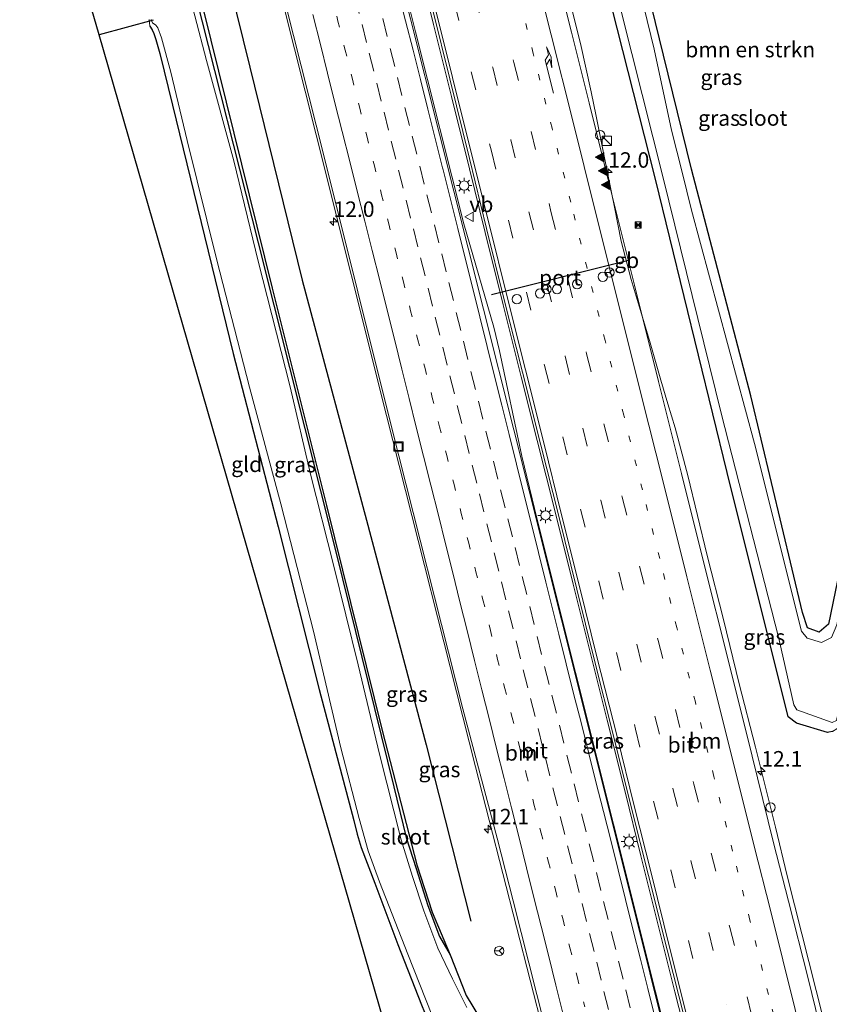
# Model space of a CAD drawing. Units: metres. Extents: x 80932 to 87004, y 443749 to 450003.
# Drawn here: x 86578 to 86709, y 444871 to 445031 of the extents above; entities that cross this region are included whole.
import ezdxf
from ezdxf.enums import TextEntityAlignment as Align

# ---------------------------------------------------------------- set-up
doc = ezdxf.new("R2010")
doc.units = ezdxf.units.M
doc.linetypes.add('VW-1-3_STREEP', pattern=[4, 1, -3])
doc.linetypes.add('VW-3-9_STREEP', pattern=[12, 3, -9])
doc.layers.get('0').update_dxf_attribs({"lineweight": 25})
for name, color, linetype, lineweight in [('B-ME-AM-KILOMETR-S-B1', 7, 'Continuous', 18), ('B-ME-BV-GELEIDECONSTRAUCTIE_GELEIDERAIL_OVERSTAPCONSTRUCTIE-S-B1', 213, 'BV-ANTIVERBLINDINGSSCHERM', 18), ('B-ME-BV-GELEIDECONSTRUCTIE-BARRIER-L-B1', 213, 'BV-STEPBARRIER', 18), ('B-ME-BV-GELEIDECONSTRUCTIE-GELEIDERAIL-L-B1', 213, 'BV-GELEIDERAIL', 18), ('B-ME-GR-BOMENRIJ-L-B1', 10, 'Continuous', 25), ('B-ME-GR-BOMENSTRUIKEN-GV-B6', 93, 'Continuous', 18), ('B-ME-GW-INSTEEKWATERGANG-L-B1', 10, 'Continuous', 25), ('B-ME-IE-GRASLAND-GV-B6', 93, 'Continuous', 18), ('B-ME-IE-GRONDWERKLIJN-GROND_INGERICHT-GV-B6', 253, 'Continuous', 18), ('B-ME-IE-INRICHTINGSELEMENT-S-B1', 253, 'Continuous', 18), ('B-ME-IE-MEUBILAIR_WEGMEUBILAIR-LICHTMAST-S-B1', 8, 'Continuous', 18), ('B-ME-KG-KADASTRAAL-OPNAMEDTMGRENS-L-B1', 10, 'Continuous', 25), ('B-ME-KW-DUIKER-L-B1', 10, 'Continuous', 25), ('B-ME-OG-WATER-GV-B6', 153, 'Continuous', 18), ('B-ME-VH-VERH_SOORT-BITUMEN-GV-B6', 8, 'IE-TERREINAFSCHEIDING-NATUURLIJK-HOUTWAL', 18), ('B-ME-VW-DRIP-S-B1', 8, 'Continuous', 18), ('B-ME-VW-MARKERING-13STREEP-045-L-B1', 255, 'VW-1-3_STREEP', 18), ('B-ME-VW-MARKERING-39STREEP-015-L-B1', 255, 'VW-3-9_STREEP', 18), ('B-ME-VW-MARKERING-PIJLRE750-S-B1', 7, 'Continuous', 18), ('B-ME-VW-MARKERING-STREEP-015-L-B1', 7, 'Continuous', 18), ('B-ME-VW-MARKERING-VLAKMARK-S-B1', 7, 'Continuous', 18), ('B-ME-VW-MEUBILAIR_WEGMEUBILAIR-RONA-S-B1', 8, 'Continuous', 18), ('B-ME-VW-MEUBILAIR_WEGMEUBILAIR-VERKEERSBORD-S-B1', 8, 'Continuous', 18), ('B-ME-VW-PORTAAL-L-B1', 10, 'Continuous', 25)]:
    doc.layers.add(name, color=color, linetype=linetype, lineweight=lineweight)
doc.styles.add('NLCS-ISO', font='NLCS-ISO.TTF')
doc.linetypes.add('BV-ANTIVERBLINDINGSSCHERM', pattern='A,2,-1,[22,NLCS.SHX,S=1,R=0,X=0,Y=0],-1', length=4)
doc.linetypes.add('BV-GELEIDERAIL', pattern='A,10,-3,[108,NLCS.SHX,S=1,R=0,X=0,Y=0],-3', length=16)
doc.linetypes.add('BV-STEPBARRIER', pattern='A,1,-1,[16,NLCS.SHX,S=1,R=0,X=-1,Y=0],1', length=3)
doc.linetypes.add('IE-TERREINAFSCHEIDING-NATUURLIJK-HOUTWAL', pattern='A,7,-1.5,[67,NLCS.SHX,S=0.75,R=45,X=0,Y=0],-1.5,7,-1.5,[70,NLCS.SHX,S=0.75,R=0,X=0,Y=0],-1.5', length=20)

# ---------------------------------------------------------------- blocks, each defined once
blk = doc.blocks.new('camera')
h = blk.add_hatch(color=256)
h.paths.add_polyline_path([(0.5, 0.5), (-0.5, 0.5), (0, 0)])
h.paths.add_polyline_path([(0, 0), (-0.5, -0.5), (0.5, -0.5)])
for p, q in [((-0.5, 0.5), (0.5, -0.5)), ((0.5, 0.5), (-0.5, -0.5))]:
    blk.add_line(p, q)
blk.add_lwpolyline([(-0.5, 0.5), (0.5, 0.5), (0.5, -0.5), (-0.5, -0.5)], close=True)
blk = doc.blocks.new('kast')
blk.add_line((-0.75, -0.75), (0.75, 0.75))
blk.add_lwpolyline([(-0.75, 0.75), (0.75, 0.75), (0.75, -0.75), (-0.75, -0.75)], close=True)
blk = doc.blocks.new('dtb')
blk.add_circle((0, 0), 0.75)
blk = doc.blocks.new('put')
for p, q in [((0.75, 0.75), (-0.75, 0.75)), ((-0.75, 0.75), (-0.75, -0.75)), ((0.75, -0.75), (0.75, 0.75)), ((-0.75, -0.75), (0.75, -0.75))]:
    blk.add_line(p, q)
blk.add_lwpolyline([(-0.625, 0.625), (0.625, 0.625), (0.625, -0.625), (-0.625, -0.625)], close=True)
blk = doc.blocks.new('verkeersbord')
for p, q in [((0, 0.75), (-0.75, -0.625)), ((0.75, -0.625), (0, 0.75)), ((-0.75, -0.625), (0.75, -0.625))]:
    blk.add_line(p, q)
blk = doc.blocks.new('wegwijzer')
for q in [(-0.53, -0.53), (0, 0.75), (0.53, -0.53)]:
    blk.add_line((0, 0), q)
blk.add_circle((0, 0), 0.75)
blk = doc.blocks.new('hecto')
for p, q in [((0, 0.625), (-0.625, 0)), ((0, -0.625), (0, 0.625)), ((-0.625, 0), (0.625, 0)), ((0.625, 0), (0, -0.625))]:
    blk.add_line(p, q)
blk = doc.blocks.new('verfsymbol')
for color in [252, 253]:
    blk.add_hatch(color=color).paths.add_polyline_path([(0.75, -0.625), (0, 0.75), (-0.75, -0.625)])
blk.add_lwpolyline([(0.75, -0.625), (0, 0.75), (-0.75, -0.625)], close=True)
blk = doc.blocks.new('lantaarnpaal')
for p, q in [((-0.75, 0), (-1.25, 0)), ((-0.88, 0.88), (-0.53, 0.53)), ((0, 0.75), (0, 1.25)), ((0.53, 0.53), (0.88, 0.88)), ((0.75, 0), (1.25, 0)), ((-0.53, -0.53), (-0.88, -0.88)), ((0, -0.75), (0, -1.25)), ((0.53, -0.53), (0.88, -0.88))]:
    blk.add_line(p, q)
blk.add_circle((0, 0), 0.75)
blk = doc.blocks.new('pijlr')
for p, q in [((0, 0, 0.1), (5.45, 0, 0.1)), ((5.45, -0.75, 0.1), (4.7, 0, 0.1)), ((6.2, -0.75, 0.1), (5.45, 0, 0.1)), ((4, -0.75, 0.1), (5.45, -0.75, 0.1)), ((5.7, -1.05, 0.1), (4, -0.75, 0.1)), ((7.5, -0.75, 0.1), (5.7, -1.05, 0.1)), ((7.5, -0.75, 0.1), (6.2, -0.75, 0.1))]:
    blk.add_line(p, q)

msp = doc.modelspace()

# ---------------------------------------------------------------- linework, layer by layer
at = {"layer": 'B-ME-BV-GELEIDECONSTRUCTIE-BARRIER-L-B1'}
msp.add_polyline3d([(86673.807, 445000.259, -1.132), (86674.887, 444994.729, -1.111), (86676.54, 444988.562, -1.11), (86678.13, 444983.159, -1.127)], dxfattribs=at)
at = {"layer": 'B-ME-BV-GELEIDECONSTRUCTIE-GELEIDERAIL-L-B1'}
for points in [[(86713.2278, 444742.3251, 0.3778), (86700.468, 444793.227, 0.302), (86687.272, 444846.287, -0.128), (86673.68, 444900.511, -0.379), (86661.332, 444949.751, -0.367), (86658.846, 444960.007, -0.465), (86655.259, 444977.012, -0.63), (86654.337, 444980.844, -0.603), (86649.496, 444997.566, -0.328), (86641.661, 445028.615, -0.563), (86631.338, 445069.812, -0.36), (86627.0993, 445086.9444, -0.4196)], [(86673.807, 445000.259, -1.132), (86672.713, 445005.813, -1.196), (86670.846, 445014.949, -1.152), (86670.062, 445018.902, -1.147), (86668.352, 445026.692, -1.176), (86666.369, 445034.455, -1.18), (86663.834, 445044.778, -1.15), (86661.151, 445055.113, -1.187), (86658.246, 445066.72, -1.186), (86655.622, 445077.103, -1.211), (86653.1113, 445087.0532, -1.2287)], [(86694.683, 444737.735, -0.089), (86692.186, 444748.086, -0.21), (86688.941, 444761.195, 0.134), (86682.061, 444788.205, -0.29), (86676.568, 444810.259, -0.447), (86664.596, 444858.079, -0.724), (86651.354, 444909.782, -0.817), (86636.943, 444966.568, -1.081), (86625.601, 445011.922, -1.169), (86616.837, 445046.857, -1.209), (86608.149, 445081.556, -0.97)], [(86686.868, 444860.515, -0.33), (86683.61, 444873.414, -0.396), (86680.997, 444883.748, -0.42), (86678.106, 444895.386, -0.455), (86675.576, 444905.753, -0.482), (86672.655, 444917.319, -0.513), (86670.04, 444927.688, -0.53), (86667.122, 444939.301, -0.57), (86664.262, 444951.006, -0.578), (86661.326, 444962.523, -0.583), (86658.717, 444972.846, -0.608), (86655.843, 444984.461, -0.584), (86652.936, 444996.151, -0.538), (86650.376, 445006.453, -0.531), (86647.456, 445018.13, -0.553), (86644.548, 445029.801, -0.523), (86642.057, 445040.096, -0.536)], [(86707.626, 444868.934, -0.996), (86701.772, 444892.158, -1.074), (86699.872, 444900.011, -1.048), (86696.605, 444912.941, -1.106), (86693.999, 444923.211, -1.126), (86691.434, 444933.613, -1.18), (86688.84, 444943.923, -1.195), (86685.67, 444956.876, -1.201), (86683.623, 444964.597, -1.196), (86682.447, 444968.457, -1.226), (86681.344, 444972.298, -1.201), (86679.476, 444978.699, -1.214), (86678.13, 444983.159, -1.127)]]:
    msp.add_polyline3d(points, dxfattribs=at)
at = {"layer": 'B-ME-GR-BOMENRIJ-L-B1'}
for points in [[(86600.767, 445079.17, -1.943), (86604.102, 445066.593, -1.967), (86614.855, 445022.869, -1.967), (86623.349, 444988.466, -2.267), (86633.731, 444949.673, -2.01), (86643.4, 444913.337, -2.01), (86650.617, 444884.825, -2.01)], [(86595.808, 445077.666, -2.213), (86596.147, 445076.407, -2.213), (86598.073, 445069.253, -2.213), (86607.299, 445032.276, -2.213), (86618.484, 444987.176, -2.41), (86627.272, 444952.046, -2.21), (86636.265, 444915.641, -2.213), (86641.895, 444893.958, -2.213), (86644.377, 444886.301, -2.213), (86647.25, 444879.398, -2.213)]]:
    msp.add_polyline3d(points, dxfattribs=at)
at = {"layer": 'B-ME-GR-BOMENSTRUIKEN-GV-B6'}
msp.add_polyline3d([(86663.122, 445100.301, -2.227), (86692.879, 445111.955, -2.193), (86700.499, 445081.758, -2.193), (86711.362, 445038.028, -2.193), (86716.809, 445016.012, -2.217), (86718.283, 445008.151, -2.29), (86719.035, 444997.555, -2.27), (86718.322, 444984.656, -2.27), (86716.675, 444972.811, -2.27), (86708.447, 444932.819, -2.197), (86706.908, 444931.529, -2.183), (86705.041, 444932.247, -2.173), (86704.21, 444934.73, -2.23), (86695.849, 444969.77, -2.1), (86686.29, 445006.389, -2.1), (86681.741, 445024.803, -2.227), (86670.838, 445069.528, -2.227), (86663.122, 445100.301, -2.227)], dxfattribs=at)
at = {"layer": 'B-ME-GW-INSTEEKWATERGANG-L-B1'}
for points in [[(86692.879, 445111.955, -2.193), (86700.499, 445081.758, -2.193), (86711.362, 445038.028, -2.193), (86716.809, 445016.012, -2.217), (86718.283, 445008.151, -2.29), (86719.035, 444997.555, -2.27), (86718.322, 444984.656, -2.27), (86716.675, 444972.811, -2.27), (86708.447, 444932.819, -2.197), (86706.908, 444931.529, -2.183), (86705.041, 444932.247, -2.173), (86704.21, 444934.73, -2.23), (86695.849, 444969.77, -2.1), (86686.29, 445006.389, -2.1), (86681.741, 445024.803, -2.227), (86670.838, 445069.528, -2.227), (86663.122, 445100.301, -2.227)], [(86595.706, 445077.635, -2.259), (86606.148, 445034.281, -2.317), (86616.24, 444994.496, -2.41), (86628.814, 444944.301, -2.199), (86638.147, 444906.547, -2.189), (86640.151, 444898.345, -2.313), (86641.748, 444893.358, -2.221), (86643.672, 444887.365, -2.202), (86645.522, 444882.364, -2.334), (86647.25, 444879.398, -2.213), (86649.844, 444872.803, -2.362), (86652.007, 444869.242, -2.26), (86654.799, 444866.397, -2.14), (86657.277, 444864.428, -1.936), (86659.929, 444862.26, -1.78), (86660.953, 444860.582, -1.736), (86661.972, 444857.903, -1.738), (86666.229, 444841.274, -1.67), (86671.606, 444821.921, -1.441), (86675.54, 444807.069, -1.387), (86680.137, 444788.737, -1.16), (86684.261, 444772.372, -1.115), (86684.87, 444770.2, -0.63)], [(86709.057, 444915.515, -2.33), (86708.474, 444915.377, -2.4), (86708.252, 444915.351, -2.423), (86703.278, 444916.838, -2.187), (86701.909, 444917.887, -2.133), (86692.036, 444957.334, -2.073), (86680.468, 445004.764, -2.073), (86667.188, 445057.054, -2.013)], [(86598.708, 445029.488, -2.119), (86599.101, 445028.89, -2.023), (86599.338, 445028.321, -2.065), (86599.697, 445027.367, -2.141), (86600.336, 445025.111, -2.288), (86602.349, 445016.742, -2.34), (86612.192, 444976.579, -2.349), (86619.427, 444948.598, -2.169), (86626.065, 444922.295, -2.212), (86631.662, 444901.101, -2.102), (86632.207, 444898.881, -2.292), (86632.885, 444896.737, -2.386), (86635.062, 444890.977, -2.437), (86638.823, 444881.071, -2.328), (86642.608, 444871.308, -2.337), (86644.075, 444867.775, -2.325), (86645.906, 444864.87, -2.345), (86651.01, 444855.85, -2.141), (86653.509, 444850.962, -2.154), (86654.316, 444846.736, -2.012), (86654.285, 444846.416, -2.051), (86653.59, 444846.051, -2.156), (86643.795, 444843.392, -2.057)]]:
    msp.add_polyline3d(points, dxfattribs=at)
at = {"layer": 'B-ME-IE-GRASLAND-GV-B6'}
for points in [[(86709.063, 445054.287, -3), (86717.434, 445020.586, -3), (86718.537, 445016.322, -3), (86719.757, 445005.723, -3), (86720.279, 444993.938, -3), (86719.933, 444984.733, -3), (86717.989, 444971.677, -3), (86709.791, 444932.744, -3), (86708.934, 444930.672, -3), (86707.325, 444929.876, -3), (86704.971, 444930.555, -3), (86704.042, 444931.685, -3), (86696.482, 444962.059, -3), (86686.277, 444999.751, -3), (86684.772, 445005.915, -3), (86683.05, 445012.672, -3), (86680.229, 445025.781, -3), (86668.447, 445074.159, -3)], [(86670.838, 445069.528, -2.227), (86681.741, 445024.803, -2.227), (86686.29, 445006.389, -2.1), (86695.849, 444969.77, -2.1), (86704.21, 444934.73, -2.23), (86705.041, 444932.247, -2.173), (86706.908, 444931.529, -2.183), (86708.447, 444932.819, -2.197), (86716.675, 444972.811, -2.27), (86718.322, 444984.656, -2.27), (86719.035, 444997.555, -2.27), (86718.283, 445008.151, -2.29), (86716.809, 445016.012, -2.217), (86711.362, 445038.028, -2.193)], [(86714.802, 444933.715, -2.045), (86710.543, 444916.915, -2.238), (86709.78, 444915.939, -2.203), (86709.057, 444915.515, -2.33), (86708.474, 444915.377, -2.4), (86708.252, 444915.351, -2.423), (86703.278, 444916.838, -2.187), (86701.909, 444917.887, -2.133), (86692.036, 444957.334, -2.073), (86680.468, 445004.764, -2.073), (86667.188, 445057.054, -2.013)], [(86667.188, 445057.054, -2.013), (86680.468, 445004.764, -2.073), (86692.036, 444957.334, -2.073), (86701.909, 444917.887, -2.133), (86703.278, 444916.838, -2.187), (86708.252, 444915.351, -2.423), (86708.474, 444915.377, -2.4), (86709.057, 444915.515, -2.33)], [(86669.862, 445052.108, -3), (86681.677, 445005.001, -3), (86691.058, 444966.957, -3), (86700.381, 444930.528, -3), (86702.8, 444919.798, -3), (86703.318, 444918.968, -3), (86708.999, 444916.952, -3), (86709.7, 444917.286, -3), (86717.731, 444955.645, -3), (86718.953, 444957.649, -3), (86720.59, 444958.877, -3), (86721.182, 444959.807, -3), (86721.155, 444960.827, -3), (86720.013, 444962.587, -3), (86719.451, 444964.866, -3), (86719.738, 444967.934, -3), (86722.169, 444981.396, -3), (86723, 444995.759, -3), (86722.558, 445008.383, -3), (86721.311, 445017.094, -3), (86718.133, 445030.541, -3.214), (86714.217, 445046.314, -2.982)], [(86714.238, 444752.369, -0.361), (86717.343, 444740.33, -0.391), (86713.067, 444742.403, -0.498), (86707.914, 444763.372, -0.453), (86691.033, 444830.438, -0.924), (86675.736, 444891.834, -1.207), (86660.053, 444954.392, -1.118), (86650.159, 444993.614, -1.229), (86636.187, 445049.165, -1.26)], [(86649.937, 444870.858, -2.892), (86647.626, 444875.518, -2.873), (86645.242, 444880.473, -2.92), (86643.025, 444886.489, -2.894), (86641.17, 444892.068, -2.946), (86639.364, 444898.002, -2.974), (86635.811, 444911.844, -2.991), (86632.361, 444926.273, -2.966), (86628.414, 444942.431, -2.826), (86624.662, 444957.071, -2.946), (86621.37, 444971.186, -2.734), (86616.223, 444991.507, -2.794), (86612.296, 445007.716, -2.846), (86607.843, 445023.938, -2.88), (86604.071, 445038.468, -2.818)], [(86619.51, 445037.634, -1.775), (86626.822, 445008.607, -1.849), (86637.83, 444964.525, -1.71), (86649.306, 444919.145, -1.643), (86654.848, 444898.251, -1.72), (86657.437, 444888.137, -1.575), (86668.889, 444842.924, -1.503), (86681.121, 444794.494, -1.105), (86689.66, 444760.219, -0.598), (86695.37, 444737.549, -1.091), (86692.996, 444737.059, -1.219), (86689.872, 444750.416, -1.212), (86688.927, 444753.723, -0.63), (86689.597, 444753.911, -0.63), (86688.394, 444758.874, -0.63), (86689.304, 444759.08, -0.63), (86687.687, 444765.646, -0.63), (86686.778, 444765.458, -0.63), (86685.541, 444770.318, -0.63), (86684.87, 444770.2, -0.63)], [(86708.048, 444863.641, -1.699), (86705.143, 444875.546, -1.783), (86701.99, 444888.043, -1.836), (86699.565, 444897.51, -1.841), (86696.075, 444911.49, -1.847), (86692.19, 444927.056, -1.854), (86688.289, 444942.686, -1.86), (86684.665, 444957.205, -1.866), (86680.959, 444972.051, -1.873), (86677.068, 444987.639, -1.879), (86673.356, 445002.511, -1.886), (86669.715, 445017.098, -1.892), (86666.866, 445028.511, -1.897), (86664.335, 445038.653, -1.901)], [(86684.87, 444770.2, -0.63), (86684.261, 444772.372, -1.115), (86680.137, 444788.737, -1.16), (86675.54, 444807.069, -1.387), (86671.606, 444821.921, -1.441), (86666.229, 444841.274, -1.67), (86661.972, 444857.903, -1.738), (86660.953, 444860.582, -1.736), (86659.929, 444862.26, -1.78), (86657.277, 444864.428, -1.936), (86654.799, 444866.397, -2.14), (86652.007, 444869.242, -2.26), (86649.844, 444872.803, -2.362), (86647.25, 444879.398, -2.213), (86645.522, 444882.364, -2.334), (86643.672, 444887.365, -2.202), (86641.748, 444893.358, -2.221), (86640.151, 444898.345, -2.313), (86638.147, 444906.547, -2.189), (86628.814, 444944.301, -2.199), (86616.24, 444994.496, -2.41), (86606.148, 445034.281, -2.317)], [(86606.148, 445034.281, -2.317), (86616.24, 444994.496, -2.41), (86628.814, 444944.301, -2.199), (86638.147, 444906.547, -2.189), (86640.151, 444898.345, -2.313), (86641.748, 444893.358, -2.221), (86643.672, 444887.365, -2.202), (86645.522, 444882.364, -2.334), (86647.25, 444879.398, -2.213), (86649.844, 444872.803, -2.362), (86652.007, 444869.242, -2.26), (86654.799, 444866.397, -2.14), (86657.277, 444864.428, -1.936), (86659.929, 444862.26, -1.78), (86660.953, 444860.582, -1.736), (86661.972, 444857.903, -1.738), (86666.229, 444841.274, -1.67), (86671.606, 444821.921, -1.441), (86675.54, 444807.069, -1.387), (86680.137, 444788.737, -1.16), (86684.261, 444772.372, -1.115), (86684.87, 444770.2, -0.63), (86685.854, 444766.201, -2.942)], [(86644.442, 445032.1, -1.212), (86647.224, 445020.981, -1.232), (86650.394, 445008.095, -1.219), (86653.162, 444996.824, -1.226), (86655.907, 444985.684, -1.253), (86658.956, 444973.597, -1.295), (86661.937, 444961.767, -1.27), (86664.807, 444950.282, -1.272), (86667.742, 444938.521, -1.266), (86670.554, 444927.199, -1.236), (86673.738, 444914.556, -1.219), (86676.599, 444903.118, -1.194), (86679.324, 444892.21, -1.176), (86682.351, 444880.197, -1.148), (86685.178, 444868.945, -1.108)], [(86642.608, 444871.308, -2.337), (86638.823, 444881.071, -2.328), (86635.062, 444890.977, -2.437), (86632.885, 444896.737, -2.386), (86632.207, 444898.881, -2.292), (86631.662, 444901.101, -2.102), (86626.065, 444922.295, -2.212), (86619.427, 444948.598, -2.169), (86612.192, 444976.579, -2.349), (86602.349, 445016.742, -2.34), (86600.336, 445025.111, -2.288), (86599.697, 445027.367, -2.141), (86599.338, 445028.321, -2.065), (86599.101, 445028.89, -2.023), (86598.708, 445029.488, -2.119), (86598.607, 445030.602, -2.002)], [(86598.929, 445030.564, -2.684), (86599.112, 445030.063, -2.725), (86599.688, 445029.644, -2.74), (86600.004, 445029.222, -2.738), (86600.606, 445027.61, -2.929), (86602.089, 445022.062, -2.799), (86604.719, 445010.998, -2.779), (86609.544, 444991.702, -2.724), (86614.814, 444971.161, -2.903), (86619.865, 444952.297, -2.828), (86625.142, 444931.727, -2.722), (86629.609, 444912.836, -2.904), (86632.561, 444901.423, -2.886), (86633.983, 444896.204, -2.853), (86635.843, 444891.213, -2.872), (86640.424, 444879.5, -2.967), (86644.321, 444869.701, -2.795)]]:
    msp.add_polyline3d(points, dxfattribs=at)
at = {"layer": 'B-ME-IE-GRONDWERKLIJN-GROND_INGERICHT-GV-B6'}
for points in [[(86643.795, 444843.392, -2.057), (86590.503, 445028.112, -2.002), (86577.66, 445072.161, -2.002)], [(86598.607, 445030.602, -2.002), (86598.708, 445029.488, -2.119), (86599.101, 445028.89, -2.023), (86599.338, 445028.321, -2.065), (86599.697, 445027.367, -2.141), (86600.336, 445025.111, -2.288), (86602.349, 445016.742, -2.34), (86612.192, 444976.579, -2.349), (86619.427, 444948.598, -2.169), (86626.065, 444922.295, -2.212), (86631.662, 444901.101, -2.102), (86632.207, 444898.881, -2.292), (86632.885, 444896.737, -2.386), (86635.062, 444890.977, -2.437), (86638.823, 444881.071, -2.328), (86642.608, 444871.308, -2.337)]]:
    msp.add_polyline3d(points, dxfattribs=at)
at = {"layer": 'B-ME-KG-KADASTRAAL-OPNAMEDTMGRENS-L-B1'}
msp.add_polyline3d([(86684.49, 444734.6841, -2.466), (86676.882, 444750.7171, -2.314), (86674.458, 444749.569, -2.339), (86671.383, 444748.3071, -2.395), (86669.594, 444748.226, -2.273), (86670.224, 444749.4821, -2.95), (86666.08, 444760.564, -3.108), (86665.909, 444762.0341, -2.502), (86643.988, 444837.948, -2.168), (86643.904, 444839.2281, -2.854), (86643.806, 444841.645, -2.9), (86643.795, 444843.3921, -2.057), (86590.503, 445028.112, -2.002), (86577.66, 445072.161, -2.002)], dxfattribs=at)
at = {"layer": 'B-ME-KW-DUIKER-L-B1'}
msp.add_line((86599.267, 445030.502, -2.893), (86590.503, 445028.112, -2.893), dxfattribs=at)
at = {"layer": 'B-ME-OG-WATER-GV-B6'}
for points in [[(86668.447, 445074.159, -3), (86680.229, 445025.781, -3), (86683.05, 445012.672, -3), (86684.772, 445005.915, -3), (86686.277, 444999.751, -3), (86696.482, 444962.059, -3), (86704.042, 444931.685, -3), (86704.971, 444930.555, -3), (86707.325, 444929.876, -3), (86708.934, 444930.672, -3), (86709.791, 444932.744, -3), (86717.989, 444971.677, -3), (86719.933, 444984.733, -3), (86720.279, 444993.938, -3), (86719.757, 445005.723, -3), (86718.537, 445016.322, -3), (86717.434, 445020.586, -3), (86709.063, 445054.287, -3)], [(86714.217, 445046.314, -2.982), (86718.133, 445030.541, -3.214), (86721.311, 445017.094, -3), (86722.558, 445008.383, -3), (86723, 444995.759, -3), (86722.169, 444981.396, -3), (86719.738, 444967.934, -3), (86719.451, 444964.866, -3), (86720.013, 444962.587, -3), (86721.155, 444960.827, -3), (86721.182, 444959.807, -3), (86720.59, 444958.877, -3), (86718.953, 444957.649, -3), (86717.731, 444955.645, -3), (86709.7, 444917.286, -3), (86708.999, 444916.952, -3), (86703.318, 444918.968, -3), (86702.8, 444919.798, -3), (86700.381, 444930.528, -3), (86691.058, 444966.957, -3), (86681.677, 445005.001, -3), (86669.862, 445052.108, -3)], [(86604.071, 445038.468, -2.818), (86607.843, 445023.938, -2.88), (86612.296, 445007.716, -2.846), (86616.223, 444991.507, -2.794), (86621.37, 444971.186, -2.734), (86624.662, 444957.071, -2.946), (86628.414, 444942.431, -2.826), (86632.361, 444926.273, -2.966), (86635.811, 444911.844, -2.991), (86639.364, 444898.002, -2.974), (86641.17, 444892.068, -2.946), (86643.025, 444886.489, -2.894), (86645.242, 444880.473, -2.92), (86647.626, 444875.518, -2.873), (86649.937, 444870.858, -2.892)], [(86644.321, 444869.701, -2.795), (86640.424, 444879.5, -2.967), (86635.843, 444891.213, -2.872), (86633.983, 444896.204, -2.853), (86632.561, 444901.423, -2.886), (86629.609, 444912.836, -2.904), (86625.142, 444931.727, -2.722), (86619.865, 444952.297, -2.828), (86614.814, 444971.161, -2.903), (86609.544, 444991.702, -2.724), (86604.719, 445010.998, -2.779), (86602.089, 445022.062, -2.799), (86600.606, 445027.61, -2.929), (86600.004, 445029.222, -2.738), (86599.688, 445029.644, -2.74), (86599.112, 445030.063, -2.725), (86598.929, 445030.564, -2.684)]]:
    msp.add_polyline3d(points, dxfattribs=at)
at = {"layer": 'B-ME-VH-VERH_SOORT-BITUMEN-GV-B6'}
for points in [[(86636.187, 445049.165, -1.26), (86650.159, 444993.614, -1.229), (86660.053, 444954.392, -1.118), (86675.736, 444891.834, -1.207), (86691.033, 444830.438, -0.924), (86707.914, 444763.372, -0.453), (86713.067, 444742.403, -0.498), (86712.042, 444742.368, -0.525), (86708.762, 444741.684, -0.58), (86705.325, 444740.363, -0.662), (86701.747, 444740.114, -0.732), (86700.213, 444739.121, -0.77), (86698.139, 444738.43, -0.948)], [(86698.139, 444738.43, -0.948), (86695.37, 444737.549, -1.091), (86689.66, 444760.219, -0.598), (86681.121, 444794.494, -1.105), (86668.889, 444842.924, -1.503), (86657.437, 444888.137, -1.575), (86654.848, 444898.251, -1.72), (86649.306, 444919.145, -1.643), (86637.83, 444964.525, -1.71), (86626.822, 445008.607, -1.849), (86619.51, 445037.634, -1.775)], [(86664.335, 445038.653, -1.901), (86666.866, 445028.511, -1.897), (86669.715, 445017.098, -1.892), (86673.356, 445002.511, -1.886), (86677.068, 444987.639, -1.879), (86680.959, 444972.051, -1.873), (86684.665, 444957.205, -1.866), (86688.289, 444942.686, -1.86), (86692.19, 444927.056, -1.854), (86696.075, 444911.49, -1.847), (86699.565, 444897.51, -1.841), (86701.99, 444888.043, -1.836), (86705.143, 444875.546, -1.783), (86708.048, 444863.641, -1.699)], [(86685.178, 444868.945, -1.108), (86682.351, 444880.197, -1.148), (86679.324, 444892.21, -1.176), (86676.599, 444903.118, -1.194), (86673.738, 444914.556, -1.219), (86670.554, 444927.199, -1.236), (86667.742, 444938.521, -1.266), (86664.807, 444950.282, -1.272), (86661.937, 444961.767, -1.27), (86658.956, 444973.597, -1.295), (86655.907, 444985.684, -1.253), (86653.162, 444996.824, -1.226), (86650.394, 445008.095, -1.219), (86647.224, 445020.981, -1.232), (86644.442, 445032.1, -1.212)]]:
    msp.add_polyline3d(points, dxfattribs=at)
at = {"layer": 'B-ME-VW-MARKERING-13STREEP-045-L-B1'}
for points in [[(86701.504, 444861.854, -1.482), (86698.729, 444872.994, -1.546), (86695.737, 444885.008, -1.598), (86692.919, 444896.146, -1.637), (86689.912, 444908.228, -1.638), (86686.911, 444920.246, -1.664), (86683.906, 444932.298, -1.692), (86681.144, 444943.438, -1.699), (86678.332, 444954.559, -1.725), (86675.334, 444966.602, -1.739), (86672.322, 444978.676, -1.736), (86669.394, 444990.37, -1.695), (86666.76, 445001.061, -1.686), (86663.729, 445013.043, -1.662), (86660.694, 445025.095, -1.659), (86657.93, 445036.3, -1.67)], [(86627.9517, 445035.0049, -1.5836), (86629.1255, 445030.3113, -1.5835), (86630.2929, 445025.6371, -1.5803), (86631.4669, 445020.9481, -1.5837), (86632.6457, 445016.2673, -1.586), (86633.8205, 445011.5775, -1.5939), (86635.0005, 445006.9077, -1.6006), (86636.1737, 445002.2255, -1.6082), (86637.3391, 444997.5611, -1.6141), (86638.5279, 444992.8719, -1.6077), (86639.6989, 444988.1881, -1.6077), (86640.8665, 444983.4889, -1.6141), (86642.0411, 444978.8053, -1.6149), (86643.2043, 444974.1451, -1.6192), (86644.3677, 444969.4713, -1.6123), (86645.5513, 444964.7529, -1.6005), (86646.7163, 444960.0791, -1.5986), (86647.8831, 444955.4005, -1.6057), (86649.0591, 444950.7193, -1.604), (86650.2571, 444945.9503, -1.5993), (86651.4271, 444941.2951, -1.5924), (86652.6011, 444936.5997, -1.5832), (86653.7809, 444931.8073, -1.5769), (86654.9349, 444927.1393, -1.5645), (86656.1079, 444922.4559, -1.5602), (86657.2925, 444917.7351, -1.5567), (86658.4607, 444913.0767, -1.5505), (86659.6239, 444908.4115, -1.5415), (86660.8049, 444903.7299, -1.5304), (86661.9847, 444899.0585, -1.5276), (86663.1601, 444894.3797, -1.5209), (86664.3349, 444889.7073, -1.5123), (86665.5049, 444885.0349, -1.5003), (86666.6721, 444880.3597, -1.4823), (86667.8293, 444875.6937, -1.4654), (86669.0159, 444870.9705, -1.4568)]]:
    msp.add_polyline3d(points, dxfattribs=at)
at = {"layer": 'B-ME-VW-MARKERING-39STREEP-015-L-B1'}
for points in [[(86654.56, 445035.72, -1.557), (86657.557, 445023.658, -1.548), (86660.347, 445012.489, -1.553), (86663.56, 444999.562, -1.574), (86666.325, 444988.521, -1.587), (86669.329, 444976.53, -1.621), (86672.1323, 444965.227, -1.567), (86675.088, 444953.384, -1.599), (86677.888, 444942.223, -1.593), (86680.899, 444930.201, -1.576), (86683.687, 444919.057, -1.541), (86686.684, 444906.961, -1.533), (86689.472, 444895.837, -1.514), (86692.499, 444883.791, -1.48), (86695.27, 444872.61, -1.432), (86698.312, 444860.482, -1.362)], [(86631.8435, 445034.4645, -1.4828), (86633.0079, 445029.7917, -1.4804), (86634.1737, 445025.1355, -1.4806), (86635.3881, 445020.2853, -1.4828), (86636.5653, 445015.5923, -1.4859), (86637.7335, 445010.9367, -1.4895), (86638.9175, 445006.2249, -1.4936), (86640.1399, 445001.3767, -1.5018), (86641.3133, 444996.7223, -1.498), (86642.4825, 444992.0327, -1.4941), (86643.6887, 444987.1805, -1.4984), (86644.8537, 444982.4919, -1.5002), (86646.0583, 444977.6391, -1.512), (86647.2145, 444972.9805, -1.5084), (86648.4099, 444968.2049, -1.4998), (86649.6261, 444963.3551, -1.4947), (86650.8277, 444958.5651, -1.4998), (86651.9961, 444953.9095, -1.5005), (86653.2133, 444949.0599, -1.4948), (86654.3851, 444944.3451, -1.4971), (86655.5405, 444939.6861, -1.4919), (86656.7057, 444934.9933, -1.485), (86657.9135, 444930.1415, -1.4742), (86659.0729, 444925.4835, -1.4692), (86660.2467, 444920.8145, -1.4658), (86661.4673, 444915.9657, -1.4567), (86662.6545, 444911.2439, -1.4487), (86663.8715, 444906.3943, -1.4403), (86665.0399, 444901.7385, -1.4362), (86666.2297, 444897.0283, -1.4305), (86667.4063, 444892.3747, -1.4196), (86668.5823, 444887.7021, -1.4058), (86669.7921, 444882.8507, -1.3888), (86670.9537, 444878.1933, -1.366), (86672.1307, 444873.4897, -1.3572), (86673.3455, 444868.6393, -1.3432)], [(86651.235, 445034.563, -1.449), (86654.157, 445022.817, -1.447), (86657.059, 445011.14, -1.438), (86659.997, 444999.483, -1.464), (86662.902, 444987.833, -1.526), (86665.863, 444976.139, -1.509), (86668.71, 444964.541, -1.498), (86671.601, 444952.864, -1.495), (86674.534, 444941.229, -1.489), (86677.431, 444929.594, -1.464), (86680.358, 444917.967, -1.449), (86683.27, 444906.297, -1.421), (86686.19, 444894.607, -1.413), (86689.07, 444883.02, -1.39), (86691.998, 444871.362, -1.324)], [(86647.939, 445033.336, -1.341), (86650.672, 445022.132, -1.359), (86653.935, 445009.309, -1.349), (86656.681, 444998.154, -1.375), (86659.603, 444986.52, -1.36), (86662.536, 444974.644, -1.4), (86665.456, 444963.101, -1.398), (86668.347, 444951.453, -1.393), (86671.299, 444939.778, -1.382), (86674.141, 444928.255, -1.365), (86677.223, 444915.893, -1.336), (86680.14, 444904.249, -1.315), (86682.94, 444893.113, -1.306), (86685.78, 444881.705, -1.263), (86688.759, 444869.936, -1.221)], [(86636.3617, 445030.7247, -1.3745), (86637.5753, 445025.8741, -1.3791), (86638.7405, 445021.2177, -1.377), (86639.9561, 445016.3775, -1.3817), (86641.1257, 445011.7223, -1.3845), (86642.3375, 445006.9015, -1.3864), (86643.5083, 445002.2465, -1.3912), (86644.7279, 444997.3975, -1.389), (86645.8925, 444992.7197, -1.3853), (86647.0515, 444988.0617, -1.3852), (86648.2567, 444983.2183, -1.3857), (86649.4163, 444978.5605, -1.3994), (86650.6241, 444973.7087, -1.3945), (86651.8251, 444968.8931, -1.3942), (86653.0351, 444964.0417, -1.3879), (86654.2465, 444959.2107, -1.3847), (86655.4191, 444954.5561, -1.3869), (86656.5989, 444949.8743, -1.3886), (86657.7549, 444945.2157, -1.3959), (86658.9109, 444940.5569, -1.3931), (86660.1151, 444935.7109, -1.382), (86661.3225, 444930.8587, -1.3789), (86662.5287, 444926.0135, -1.3704), (86663.6985, 444921.3581, -1.365), (86664.9169, 444916.5089, -1.3592), (86666.1323, 444911.6739, -1.3496), (86667.3029, 444907.0189, -1.3426), (86668.5155, 444902.1985, -1.3389), (86669.7369, 444897.3499, -1.3333), (86670.9095, 444892.6955, -1.32), (86672.0785, 444888.0367, -1.3087), (86673.2921, 444883.1863, -1.287), (86674.4985, 444878.3643, -1.262), (86675.6619, 444873.7075, -1.2519), (86676.8741, 444868.8567, -1.2325)]]:
    msp.add_polyline3d(points, dxfattribs=at)
at = {"layer": 'B-ME-VW-MARKERING-STREEP-015-L-B1'}
for points in [[(86705.039, 444862.499, -1.569), (86699.045, 444886.599, -1.735), (86696.405, 444896.939, -1.761), (86692.943, 444910.789, -1.763), (86689.291, 444925.398, -1.766), (86685.523, 444940.469, -1.768), (86681.679, 444955.849, -1.771), (86678.211, 444969.722, -1.773), (86674.594, 444984.19, -1.775), (86670.779, 444999.452, -1.778), (86667.096, 445014.184, -1.78), (86663.618, 445028.097, -1.782), (86660.704, 445039.754, -1.784)], [(86638.8731, 445035.1097, -1.2601), (86640.0619, 445030.3791, -1.2661), (86641.2603, 445025.6011, -1.2745), (86642.4385, 445020.9089, -1.2807), (86643.6247, 445016.1059, -1.2779), (86644.8183, 445011.3583, -1.2744), (86646.0237, 445006.5985, -1.2784), (86646.1043, 445006.2891, -1.2788), (86647.2977, 445001.5429, -1.2907), (86648.4975, 444996.7825, -1.2919), (86649.6873, 444992.0105, -1.2788), (86650.8553, 444987.3063, -1.2699), (86652.0429, 444982.5257, -1.2774), (86653.2413, 444977.7063, -1.2816), (86654.4389, 444972.9117, -1.2827), (86655.6095, 444968.2337, -1.2831), (86656.7947, 444963.5009, -1.2806), (86657.9839, 444958.7181, -1.2784), (86659.1821, 444953.9249, -1.2741), (86660.3399, 444949.2241, -1.2806), (86661.5441, 444944.4141, -1.2792), (86662.7363, 444939.6095, -1.2663), (86663.6401, 444935.9889, -1.2598), (86664.8191, 444931.2283, -1.2612), (86666.0187, 444926.4537, -1.2583), (86667.2263, 444921.6427, -1.2672), (86668.4153, 444916.9397, -1.2707), (86669.6163, 444912.1459, -1.2603), (86670.8305, 444907.3351, -1.2513), (86672.0383, 444902.5853, -1.2448), (86673.2167, 444897.9309, -1.2412), (86674.4219, 444893.1113, -1.2358), (86675.6191, 444888.3259, -1.2225), (86676.8105, 444883.5481, -1.1968), (86678.0237, 444878.7019, -1.1683), (86679.2047, 444873.9609, -1.1505), (86680.3967, 444869.1697, -1.1264)], [(86625.0833, 445031.4065, -1.6758), (86626.2887, 445026.5539, -1.6728), (86627.4457, 445021.8955, -1.6762), (86628.6379, 445017.1205, -1.6796), (86629.8087, 445012.4655, -1.6896), (86631.0283, 445007.6165, -1.7007), (86632.2373, 445002.8139, -1.7072), (86633.4587, 444997.9653, -1.7123), (86634.6451, 444993.2573, -1.7132), (86635.8693, 444988.4095, -1.711), (86637.0863, 444983.5837, -1.7179), (86638.2421, 444978.9251, -1.718), (86639.4459, 444974.0721, -1.7178), (86640.6247, 444969.3255, -1.712), (86641.7823, 444964.6671, -1.7036), (86642.9517, 444959.9839, -1.7004), (86644.1355, 444955.3323, -1.697), (86645.3685, 444950.4867, -1.7001), (86646.5275, 444945.8193, -1.7073), (86647.6831, 444941.1605, -1.7017), (86648.8469, 444936.4695, -1.6815), (86650.0031, 444931.8107, -1.6702), (86651.2073, 444926.9579, -1.6595), (86652.3867, 444922.2379, -1.6472), (86653.5531, 444917.5817, -1.6438), (86654.7601, 444912.7641, -1.6387), (86655.9759, 444907.9141, -1.627), (86657.1791, 444903.1257, -1.6189), (86658.3985, 444898.2767, -1.6178), (86659.6121, 444893.4561, -1.6167), (86660.8141, 444888.6781, -1.6129), (86661.9813, 444884.0221, -1.6008), (86663.1463, 444879.3221, -1.5918), (86664.3437, 444874.4675, -1.578), (86665.5269, 444869.7259, -1.569)], [(86644.886, 445032.247, -1.227), (86647.639, 445021.209, -1.229), (86650.892, 445008.213, -1.23), (86653.657, 444997.071, -1.247), (86656.427, 444985.987, -1.257), (86659.435, 444973.929, -1.302), (86662.438, 444961.911, -1.27), (86665.222, 444950.716, -1.273), (86668.241, 444938.712, -1.278), (86671.001, 444927.565, -1.254), (86674.244, 444914.67, -1.219), (86677.019, 444903.5, -1.196), (86679.813, 444892.423, -1.181), (86682.78, 444880.42, -1.149), (86685.593, 444869.255, -1.109)]]:
    msp.add_polyline3d(points, dxfattribs=at)
at = {"layer": 'B-ME-VW-PORTAAL-L-B1'}
msp.add_line((86676.096, 444991.621, 6.806), (86653.967, 444986.076, 6.782), dxfattribs=at)

# ---------------------------------------------------------------- block references
at = {"layer": 'B-ME-AM-KILOMETR-S-B1', "rotation": 90}
for p in [(86672.824, 445005.843, -1.193), (86628.4051, 444997.8887, -1.195), (86697.57, 444909.049, -1.102), (86653.3989, 444899.7013, -1.0448)]:
    msp.add_blockref('hecto', p, dxfattribs=at)
at = {"layer": 'B-ME-BV-GELEIDECONSTRAUCTIE_GELEIDERAIL_OVERSTAPCONSTRUCTIE-S-B1', "rotation": 90}
for p in [(86671.515, 445011.876, -1.111), (86699.069, 444903.218, -1.036)]:
    msp.add_blockref('dtb', p, dxfattribs=at)
at = {"layer": 'B-ME-IE-INRICHTINGSELEMENT-S-B1', "rotation": 90}
for name, p in [('kast', (86672.593, 445010.954, -2.065)), ('camera', (86677.649, 444997.375, -2.024)), ('put', (86638.902, 444961.547, -1.663))]:
    msp.add_blockref(name, p, dxfattribs=at)
at = {"layer": 'B-ME-IE-MEUBILAIR_WEGMEUBILAIR-LICHTMAST-S-B1', "rotation": 90}
for p in [(86649.533, 445003.732, -1.329), (86662.686, 444950.427, -1.435), (86676.181, 444897.7, -1.365)]:
    msp.add_blockref('lantaarnpaal', p, dxfattribs=at)
at = {"layer": 'B-ME-VW-DRIP-S-B1', "rotation": 90}
for p in [(86671.93, 444989.002, 5.156), (86667.779, 444987.801, 5.165), (86661.792, 444986.308, 5.167), (86664.536, 444986.989, 5.165), (86658.053, 444985.368, 5.127)]:
    msp.add_blockref('dtb', p, dxfattribs=at)
at = {"layer": 'B-ME-VW-MARKERING-PIJLRE750-S-B1', "rotation": 104}
msp.add_blockref('pijlr', (86663.948, 445018.7, -1.713), dxfattribs=at)
at = {"layer": 'B-ME-VW-MARKERING-VLAKMARK-S-B1', "rotation": 90}
for p in [(86671.479, 445008.335, -1.923), (86671.941, 445006.101, -1.924), (86672.406, 445003.833, -1.934)]:
    msp.add_blockref('verfsymbol', p, dxfattribs=at)
at = {"layer": 'B-ME-VW-MEUBILAIR_WEGMEUBILAIR-RONA-S-B1', "rotation": 90}
for p in [(86673.022, 444989.687, 8.904), (86662.857, 444986.981, 8.609), (86655.2, 444880.019, 1.553)]:
    msp.add_blockref('wegwijzer', p, dxfattribs=at)
at = {"layer": 'B-ME-VW-MEUBILAIR_WEGMEUBILAIR-VERKEERSBORD-S-B1', "rotation": 90}
msp.add_blockref('verkeersbord', (86650.363, 444998.664, -0.849), dxfattribs=at)

# ---------------------------------------------------------------- texts
at = {"layer": 'B-ME-AM-KILOMETR-S-B1', "ltscale": 0.2, "style": 'NLCS-ISO'}
for s, p in [('12.0', (86672.824, 445005.843, -1.193)), ('12.0', (86628.4051, 444997.8887, -1.195)), ('12.1', (86697.57, 444909.049, -1.102)), ('12.1', (86653.3989, 444899.7013, -1.0448))]:
    msp.add_text(s, height=2.5, dxfattribs=at).set_placement(p, align=Align.BOTTOM_LEFT)
at = {"layer": 'B-ME-BV-GELEIDECONSTRUCTIE-BARRIER-L-B1', "ltscale": 0.2, "style": 'NLCS-ISO'}
msp.add_text('gb', height=2.5, dxfattribs=at).set_placement((86675.7947, 444991.6665), align=Align.MIDDLE_CENTER)
at = {"layer": 'B-ME-GR-BOMENSTRUIKEN-GV-B6', "ltscale": 0.2, "style": 'NLCS-ISO'}
msp.add_text('bmn en strkn', height=2.5, dxfattribs=at).set_placement((86695.7766, 445025.724), align=Align.MIDDLE_CENTER)
at = {"layer": 'B-ME-IE-GRASLAND-GV-B6', "ltscale": 0.2, "style": 'NLCS-ISO'}
for p in [(86691.114, 445021.2515), (86690.7395, 445014.6465), (86622.1825, 444958.629), (86698.059, 444930.757), (86640.2715, 444921.5335), (86671.9905, 444913.971), (86645.538, 444909.352)]:
    msp.add_text('gras', height=2.5, dxfattribs=at).set_placement(p, align=Align.MIDDLE_CENTER)
at = {"layer": 'B-ME-IE-GRONDWERKLIJN-GROND_INGERICHT-GV-B6', "ltscale": 0.2, "style": 'NLCS-ISO'}
msp.add_text('gld', height=2.5, dxfattribs=at).set_placement((86614.361, 444958.6873), align=Align.MIDDLE_CENTER)
at = {"layer": 'B-ME-OG-WATER-GV-B6', "ltscale": 0.2, "style": 'NLCS-ISO'}
for p in [(86697.8004, 445014.6607), (86640.0261, 444898.4712)]:
    msp.add_text('sloot', height=2.5, dxfattribs=at).set_placement(p, align=Align.MIDDLE_CENTER)
at = {"layer": 'B-ME-VH-VERH_SOORT-BITUMEN-GV-B6', "ltscale": 0.2, "style": 'NLCS-ISO'}
for p in [(86684.578, 444913.3297), (86660.8819, 444912.4036)]:
    msp.add_text('bit', height=2.5, dxfattribs=at).set_placement(p, align=Align.MIDDLE_CENTER)
at = {"layer": 'B-ME-VW-MARKERING-13STREEP-045-L-B1', "ltscale": 0.2, "style": 'NLCS-ISO'}
for p in [(86688.4798, 444913.9887), (86658.7421, 444912.0341)]:
    msp.add_text('bm', height=2.5, dxfattribs=at).set_placement(p, align=Align.MIDDLE_CENTER)
at = {"layer": 'B-ME-VW-MEUBILAIR_WEGMEUBILAIR-VERKEERSBORD-S-B1', "ltscale": 0.2, "style": 'NLCS-ISO'}
msp.add_text('vb', height=2.5, dxfattribs=at).set_placement((86650.363, 444998.664, -0.849), align=Align.BOTTOM_LEFT)
at = {"layer": 'B-ME-VW-PORTAAL-L-B1', "ltscale": 0.2, "style": 'NLCS-ISO'}
msp.add_text('port', height=2.5, dxfattribs=at).set_placement((86665.0315, 444988.8485), align=Align.MIDDLE_CENTER)

doc.saveas('drawing.dxf')
